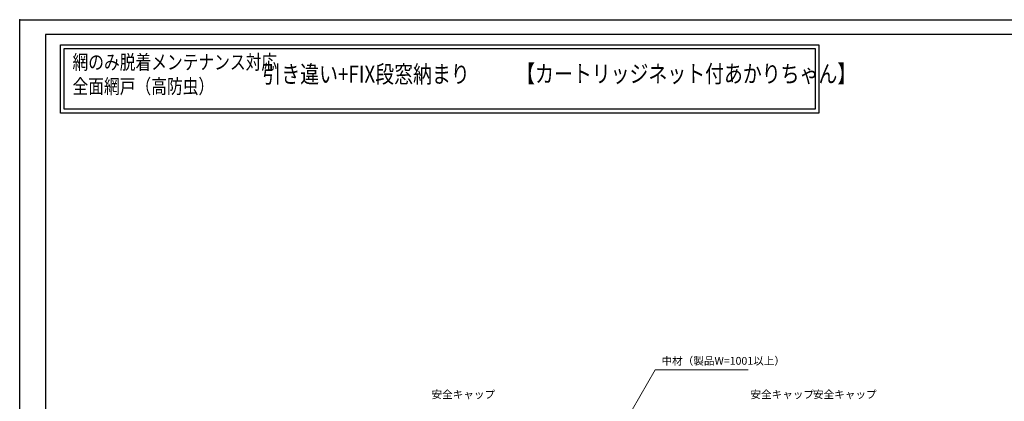
# Model space of a CAD drawing. Units: millimetres. Extents: x -1 to 2498, y 12 to 1807.
# Drawn here: x -1 to 798, y 1498 to 1807 of the extents above; entities that cross this region are included whole.
import ezdxf
from ezdxf.enums import TextEntityAlignment as Align

# ---------------------------------------------------------------- set-up
doc = ezdxf.new("R2010")
doc.units = ezdxf.units.MM
doc.header["$LTSCALE"] = 3
doc.layers.get('0').update_dxf_attribs({"lineweight": 25})
doc.layers.get('Defpoints').update_dxf_attribs({"color": 151, "lineweight": 25})
doc.layers.add('003', color=2, linetype='Continuous', lineweight=25)
doc.layers.add('_ZUWAKU', color=252, linetype='Continuous')
doc.styles.add('AT_VECTOR', font='romans.shx', dxfattribs={"bigfont": 'extfont.shx'})
doc.styles.add('DIM', font='romans.shx', dxfattribs={"width": 0.75, "bigfont": 'extfont.shx'})
doc.dimstyles.new('DIM', dxfattribs={"dimtxt": 3, "dimasz": 1.5, "dimexe": 1, "dimexo": 1.5, "dimgap": 1, "dimtad": 1, "dimdsep": 46, "dimtxsty": 'DIM', "dimblk": 'OPEN30', "dimcen": 0, "dimclrd": 4, "dimclre": 4, "dimclrt": 7, "dimadec": 0, "dimazin": 0, "dimtfac": 1, "dimtmove": 0, "dimatfit": 3, "dimldrblk": 'OPEN30', "dimfxl": 0, "dimlwd": 20, "dimlwe": 20, "dimarcsym": 0})

# ---------------------------------------------------------------- blocks, each defined once
blk = doc.blocks.new('_Open30')
at = {"color": 0, "linetype": 'ByBlock', "lineweight": -2}
for p, q in [((-1, 0.27), (0, 0)), ((0, 0), (-1, -0.27)), ((0, 0), (-1, 0))]:
    blk.add_line(p, q, dxfattribs=at)

msp = doc.modelspace()

# ---------------------------------------------------------------- linework, layer by layer
for points in [[(32.13, 1786.66), (647.365, 1786.66), (647.365, 1731.315), (32.13, 1731.315)], [(35.13, 1783.66), (644.365, 1783.66), (644.365, 1734.315), (35.13, 1734.315)]]:
    msp.add_lwpolyline(points, close=True)
msp.add_point((-1, 1807))
msp.add_point((-1, 1807))
at = {"layer": '_ZUWAKU', "color": 7, "linetype": 'Continuous'}
for p, q in [((1190, 1795), (20, 1795)), ((20, 1795), (20, 955))]:
    msp.add_line(p, q, dxfattribs=at)
at = {"layer": 'Defpoints', "ltscale": 0.5}
msp.add_lwpolyline([(-1, 1807), (1228.4, 1807), (1228.4, 952), (-1, 952)], close=True, dxfattribs=at)

# ---------------------------------------------------------------- texts
at = {"style": 'AT_VECTOR', "width": 0.8}
for s, height, p in [('網のみ脱着メンテナンス対応', 11.7, (41.839, 1763.07)), ('引き違い+FIX段窓納まり', 14.04, (195.885, 1751.429)), ('【カートリッジネット付あかりちゃん】', 14.04, (401.761, 1751.734)), ('全面網戸（高防虫）', 11.7, (41.839, 1743.443))]:
    msp.add_text(s, height=height, dxfattribs=at).set_placement(p, align=Align.BOTTOM_LEFT)
at = {"layer": '003', "color": 7, "ltscale": 0.2, "char_height": 6.3, "style": 'DIM'}
for s, insert, attachment_point in [('中材（製品W=1001以上）', (519.622, 1525.224), 7), ('安全キャップ', (384.625, 1497.993), 9), ('安全キャップ', (591.777, 1497.993), 7), ('安全キャップ', (694.116, 1497.993), 9)]:
    msp.add_mtext(s, dxfattribs=dict(at, insert=insert, attachment_point=attachment_point))

# ---------------------------------------------------------------- leaders
at = {"layer": '003', "ltscale": 0.2, "annotation_type": 0, "has_hookline": 1, "hookline_direction": 0, "text_width": 70.2}
msp.add_leader([(488.962, 1478.833), (514.533, 1523.124), (517.522, 1523.124)], dimstyle='DIM', override={"dimscale": 2.1, "dimgap": 1, "dimtad": 1, "dimadec": 2, "dimazin": 2, "dimtfill": 1}, dxfattribs=at)

doc.saveas('drawing.dxf')
